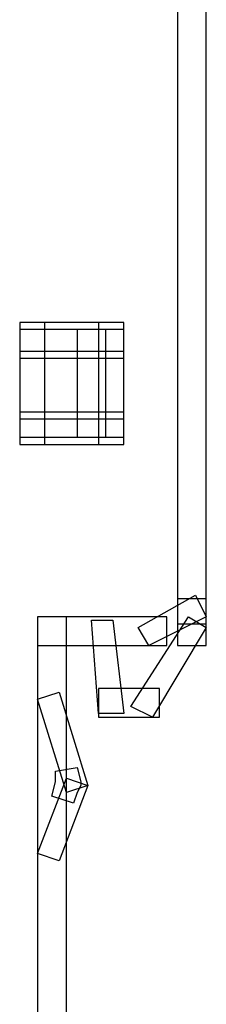
# Model space of a CAD drawing. Units: millimetres. Extents: x -37.6 to -1.3, y -53.5 to -2.6.
# Drawn here: x -19.4 to -17.2, y -25.5 to -13.9 of the extents above; entities that cross this region are included whole.
import ezdxf

# ---------------------------------------------------------------- set-up
doc = ezdxf.new("R2010")
doc.units = ezdxf.units.MM
doc.header["$MEASUREMENT"] = 0
doc.layers.add('layer 1', color=7, linetype='Continuous')

# ---------------------------------------------------------------- blocks, each defined once
blk = doc.blocks.new('1')
at = {"layer": 'layer 1'}
for points, knots in [([(-17.5754, -6.6534), (-17.5754, -6.6534), (-17.2367, -6.6534), (-17.2367, -6.6534), (-17.2367, -6.6534), (-17.2367, -6.6534), (-17.2367, -21.0044), (-17.2367, -21.0044), (-17.2367, -21.0044), (-17.2367, -21.0044), (-17.5754, -21.0044), (-17.5754, -21.0044), (-17.5754, -21.0044), (-17.5754, -21.0044), (-17.5754, -6.6534), (-17.5754, -6.6534)], [0, 0, 0, 0, 0.2, 0.2, 0.2, 0.2, 0.4, 0.4, 0.4, 0.4, 0.6, 0.6, 0.6, 0.6, 1, 1, 1, 1]), ([(-19.4381, -17.4484), (-19.4381, -17.4484), (-19.1417, -17.4484), (-19.1417, -17.4484), (-19.1417, -17.4484), (-19.1417, -17.4484), (-19.1417, -18.8877), (-19.1417, -18.8877), (-19.1417, -18.8877), (-19.1417, -18.8877), (-19.4381, -18.8877), (-19.4381, -18.8877), (-19.4381, -18.8877), (-19.4381, -18.8877), (-19.4381, -17.4484), (-19.4381, -17.4484)], [0, 0, 0, 0, 0.2, 0.2, 0.2, 0.2, 0.4, 0.4, 0.4, 0.4, 0.6, 0.6, 0.6, 0.6, 1, 1, 1, 1]), ([(-19.4381, -17.4484), (-19.4381, -17.4484), (-18.2104, -17.4484), (-18.2104, -17.4484), (-18.2104, -17.4484), (-18.2104, -17.4484), (-18.2104, -17.787), (-18.2104, -17.787), (-18.2104, -17.787), (-18.2104, -17.787), (-19.4381, -17.787), (-19.4381, -17.787), (-19.4381, -17.787), (-19.4381, -17.787), (-19.4381, -17.4484), (-19.4381, -17.4484)], [0, 0, 0, 0, 0.2, 0.2, 0.2, 0.2, 0.4, 0.4, 0.4, 0.4, 0.6, 0.6, 0.6, 0.6, 1, 1, 1, 1]), ([(-19.4381, -17.533), (-19.4381, -17.533), (-18.4221, -17.533), (-18.4221, -17.533), (-18.4221, -17.533), (-18.4221, -17.533), (-18.4221, -17.8717), (-18.4221, -17.8717), (-18.4221, -17.8717), (-18.4221, -17.8717), (-19.4381, -17.8717), (-19.4381, -17.8717), (-19.4381, -17.8717), (-19.4381, -17.8717), (-19.4381, -17.533), (-19.4381, -17.533)], [0, 0, 0, 0, 0.2, 0.2, 0.2, 0.2, 0.4, 0.4, 0.4, 0.4, 0.6, 0.6, 0.6, 0.6, 1, 1, 1, 1]), ([(-18.7607, -17.533), (-18.7607, -17.533), (-18.4221, -17.533), (-18.4221, -17.533), (-18.4221, -17.533), (-18.4221, -17.533), (-18.4221, -18.803), (-18.4221, -18.803), (-18.4221, -18.803), (-18.4221, -18.803), (-18.7607, -18.803), (-18.7607, -18.803), (-18.7607, -18.803), (-18.7607, -18.803), (-18.7607, -17.533), (-18.7607, -17.533)], [0, 0, 0, 0, 0.2, 0.2, 0.2, 0.2, 0.4, 0.4, 0.4, 0.4, 0.6, 0.6, 0.6, 0.6, 1, 1, 1, 1]), ([(-18.7607, -17.533), (-18.7607, -17.533), (-18.2104, -17.533), (-18.2104, -17.533), (-18.2104, -17.533), (-18.2104, -17.533), (-18.2104, -17.8717), (-18.2104, -17.8717), (-18.2104, -17.8717), (-18.2104, -17.8717), (-18.7607, -17.8717), (-18.7607, -17.8717), (-18.7607, -17.8717), (-18.7607, -17.8717), (-18.7607, -17.533), (-18.7607, -17.533)], [0, 0, 0, 0, 0.2, 0.2, 0.2, 0.2, 0.4, 0.4, 0.4, 0.4, 0.6, 0.6, 0.6, 0.6, 1, 1, 1, 1]), ([(-18.5067, -17.4484), (-18.5067, -17.4484), (-18.2104, -17.4484), (-18.2104, -17.4484), (-18.2104, -17.4484), (-18.2104, -17.4484), (-18.2104, -18.8877), (-18.2104, -18.8877), (-18.2104, -18.8877), (-18.2104, -18.8877), (-18.5067, -18.8877), (-18.5067, -18.8877), (-18.5067, -18.8877), (-18.5067, -18.8877), (-18.5067, -17.4484), (-18.5067, -17.4484)], [0, 0, 0, 0, 0.2, 0.2, 0.2, 0.2, 0.4, 0.4, 0.4, 0.4, 0.6, 0.6, 0.6, 0.6, 1, 1, 1, 1]), ([(-19.4381, -18.5067), (-19.4381, -18.5067), (-18.4221, -18.5067), (-18.4221, -18.5067), (-18.4221, -18.5067), (-18.4221, -18.5067), (-18.4221, -18.803), (-18.4221, -18.803), (-18.4221, -18.803), (-18.4221, -18.803), (-19.4381, -18.803), (-19.4381, -18.803), (-19.4381, -18.803), (-19.4381, -18.803), (-19.4381, -18.5067), (-19.4381, -18.5067)], [0, 0, 0, 0, 0.2, 0.2, 0.2, 0.2, 0.4, 0.4, 0.4, 0.4, 0.6, 0.6, 0.6, 0.6, 1, 1, 1, 1]), ([(-18.7607, -18.5067), (-18.7607, -18.5067), (-18.2104, -18.5067), (-18.2104, -18.5067), (-18.2104, -18.5067), (-18.2104, -18.5067), (-18.2104, -18.803), (-18.2104, -18.803), (-18.2104, -18.803), (-18.2104, -18.803), (-18.7607, -18.803), (-18.7607, -18.803), (-18.7607, -18.803), (-18.7607, -18.803), (-18.7607, -18.5067), (-18.7607, -18.5067)], [0, 0, 0, 0, 0.2, 0.2, 0.2, 0.2, 0.4, 0.4, 0.4, 0.4, 0.6, 0.6, 0.6, 0.6, 1, 1, 1, 1]), ([(-19.4381, -18.5914), (-19.4381, -18.5914), (-18.2104, -18.5914), (-18.2104, -18.5914), (-18.2104, -18.5914), (-18.2104, -18.5914), (-18.2104, -18.8877), (-18.2104, -18.8877), (-18.2104, -18.8877), (-18.2104, -18.8877), (-19.4381, -18.8877), (-19.4381, -18.8877), (-19.4381, -18.8877), (-19.4381, -18.8877), (-19.4381, -18.5914), (-19.4381, -18.5914)], [0, 0, 0, 0, 0.2, 0.2, 0.2, 0.2, 0.4, 0.4, 0.4, 0.4, 0.6, 0.6, 0.6, 0.6, 1, 1, 1, 1]), ([(-17.3637, -20.6657), (-17.3637, -20.6657), (-18.0411, -21.0467), (-18.0411, -21.0467), (-18.0411, -21.0467), (-18.0411, -21.0467), (-17.9141, -21.2584), (-17.9141, -21.2584), (-17.9141, -21.2584), (-17.9141, -21.2584), (-17.2367, -20.9197), (-17.2367, -20.9197), (-17.2367, -20.9197), (-17.2367, -20.9197), (-17.3637, -20.6657), (-17.3637, -20.6657)], [0, 0, 0, 0, 0.2, 0.2, 0.2, 0.2, 0.4, 0.4, 0.4, 0.4, 0.6, 0.6, 0.6, 0.6, 1, 1, 1, 1]), ([(-17.5754, -20.708), (-17.5754, -20.708), (-17.2367, -20.708), (-17.2367, -20.708), (-17.2367, -20.708), (-17.2367, -20.708), (-17.2367, -21.2584), (-17.2367, -21.2584), (-17.2367, -21.2584), (-17.2367, -21.2584), (-17.5754, -21.2584), (-17.5754, -21.2584), (-17.5754, -21.2584), (-17.5754, -21.2584), (-17.5754, -20.708), (-17.5754, -20.708)], [0, 0, 0, 0, 0.2, 0.2, 0.2, 0.2, 0.4, 0.4, 0.4, 0.4, 0.6, 0.6, 0.6, 0.6, 1, 1, 1, 1]), ([(-19.2264, -20.9197), (-19.2264, -20.9197), (-18.8877, -20.9197), (-18.8877, -20.9197), (-18.8877, -20.9197), (-18.8877, -20.9197), (-18.8877, -37.8954), (-18.8877, -37.8954), (-18.8877, -37.8954), (-18.8877, -37.8954), (-19.2264, -37.8954), (-19.2264, -37.8954), (-19.2264, -37.8954), (-19.2264, -37.8954), (-19.2264, -20.9197), (-19.2264, -20.9197)], [0, 0, 0, 0, 0.2, 0.2, 0.2, 0.2, 0.4, 0.4, 0.4, 0.4, 0.6, 0.6, 0.6, 0.6, 1, 1, 1, 1]), ([(-19.2264, -20.9197), (-19.2264, -20.9197), (-17.7024, -20.9197), (-17.7024, -20.9197), (-17.7024, -20.9197), (-17.7024, -20.9197), (-17.7024, -21.2584), (-17.7024, -21.2584), (-17.7024, -21.2584), (-17.7024, -21.2584), (-19.2264, -21.2584), (-19.2264, -21.2584), (-19.2264, -21.2584), (-19.2264, -21.2584), (-19.2264, -20.9197), (-19.2264, -20.9197)], [0, 0, 0, 0, 0.2, 0.2, 0.2, 0.2, 0.4, 0.4, 0.4, 0.4, 0.6, 0.6, 0.6, 0.6, 1, 1, 1, 1]), ([(-18.5914, -20.962), (-18.5914, -20.962), (-18.5067, -22.0627), (-18.5067, -22.0627), (-18.5067, -22.0627), (-18.5067, -22.0627), (-18.2104, -22.0627), (-18.2104, -22.0627), (-18.2104, -22.0627), (-18.2104, -22.0627), (-18.3374, -20.962), (-18.3374, -20.962), (-18.3374, -20.962), (-18.3374, -20.962), (-18.5914, -20.962), (-18.5914, -20.962)], [0, 0, 0, 0, 0.2, 0.2, 0.2, 0.2, 0.4, 0.4, 0.4, 0.4, 0.6, 0.6, 0.6, 0.6, 1, 1, 1, 1]), ([(-17.4484, -20.9197), (-17.4484, -20.9197), (-18.1257, -21.978), (-18.1257, -21.978), (-18.1257, -21.978), (-18.1257, -21.978), (-17.8717, -22.105), (-17.8717, -22.105), (-17.8717, -22.105), (-17.8717, -22.105), (-17.2367, -21.0467), (-17.2367, -21.0467), (-17.2367, -21.0467), (-17.2367, -21.0467), (-17.4484, -20.9197), (-17.4484, -20.9197)], [0, 0, 0, 0, 0.2, 0.2, 0.2, 0.2, 0.4, 0.4, 0.4, 0.4, 0.6, 0.6, 0.6, 0.6, 1, 1, 1, 1]), ([(-19.2264, -21.8934), (-19.2264, -21.8934), (-18.8877, -22.994), (-18.8877, -22.994), (-18.8877, -22.994), (-18.8877, -22.994), (-18.6337, -22.9094), (-18.6337, -22.9094), (-18.6337, -22.9094), (-18.6337, -22.9094), (-18.9724, -21.8087), (-18.9724, -21.8087), (-18.9724, -21.8087), (-18.9724, -21.8087), (-19.2264, -21.8934), (-19.2264, -21.8934)], [0, 0, 0, 0, 0.2, 0.2, 0.2, 0.2, 0.4, 0.4, 0.4, 0.4, 0.6, 0.6, 0.6, 0.6, 1, 1, 1, 1]), ([(-18.5067, -21.7664), (-18.5067, -21.7664), (-17.7871, -21.7664), (-17.7871, -21.7664), (-17.7871, -21.7664), (-17.7871, -21.7664), (-17.7871, -22.105), (-17.7871, -22.105), (-17.7871, -22.105), (-17.7871, -22.105), (-18.5067, -22.105), (-18.5067, -22.105), (-18.5067, -22.105), (-18.5067, -22.105), (-18.5067, -21.7664), (-18.5067, -21.7664)], [0, 0, 0, 0, 0.2, 0.2, 0.2, 0.2, 0.4, 0.4, 0.4, 0.4, 0.6, 0.6, 0.6, 0.6, 1, 1, 1, 1]), ([(-18.7607, -22.994), (-18.7607, -22.994), (-18.7184, -22.9094), (-18.7184, -22.9094), (-18.7184, -22.9094), (-18.7184, -22.9094), (-18.7184, -22.867), (-18.7184, -22.867), (-18.7184, -22.867), (-18.7184, -22.867), (-18.7607, -22.6977), (-18.7607, -22.6977), (-18.7607, -22.6977), (-18.7607, -22.6977), (-19.0147, -22.74), (-19.0147, -22.74), (-19.0147, -22.74), (-19.0147, -22.74), (-19.0147, -22.867), (-19.0147, -22.867), (-19.0147, -22.867), (-19.0147, -22.867), (-19.0571, -23.0364), (-19.0571, -23.0364), (-19.0571, -23.0364), (-19.0571, -23.0364), (-18.8031, -23.121), (-18.8031, -23.121), (-18.8031, -23.121), (-18.8031, -23.121), (-18.7607, -22.994), (-18.7607, -22.994)], [0, 0, 0, 0, 0.1111111, 0.1111111, 0.1111111, 0.1111111, 0.2222222, 0.2222222, 0.2222222, 0.2222222, 0.3333333, 0.3333333, 0.3333333, 0.3333333, 0.4444444, 0.4444444, 0.4444444, 0.4444445, 0.5555556, 0.5555556, 0.5555556, 0.5555556, 0.6666667, 0.6666667, 0.6666667, 0.6666667, 0.7777778, 0.7777778, 0.7777778, 0.7777778, 1, 1, 1, 1]), ([(-18.8877, -22.8247), (-18.8877, -22.8247), (-19.2264, -23.7137), (-19.2264, -23.7137), (-19.2264, -23.7137), (-19.2264, -23.7137), (-18.9724, -23.7984), (-18.9724, -23.7984), (-18.9724, -23.7984), (-18.9724, -23.7984), (-18.6337, -22.9094), (-18.6337, -22.9094), (-18.6337, -22.9094), (-18.6337, -22.9094), (-18.8877, -22.8247), (-18.8877, -22.8247)], [0, 0, 0, 0, 0.2, 0.2, 0.2, 0.2, 0.4, 0.4, 0.4, 0.4, 0.6, 0.6, 0.6, 0.6, 1, 1, 1, 1])]:
    blk.add_open_spline(points, degree=3, knots=knots, dxfattribs=at)

msp = doc.modelspace()

# ---------------------------------------------------------------- block references
msp.add_blockref('1', (0, 0))

doc.saveas('drawing.dxf')
